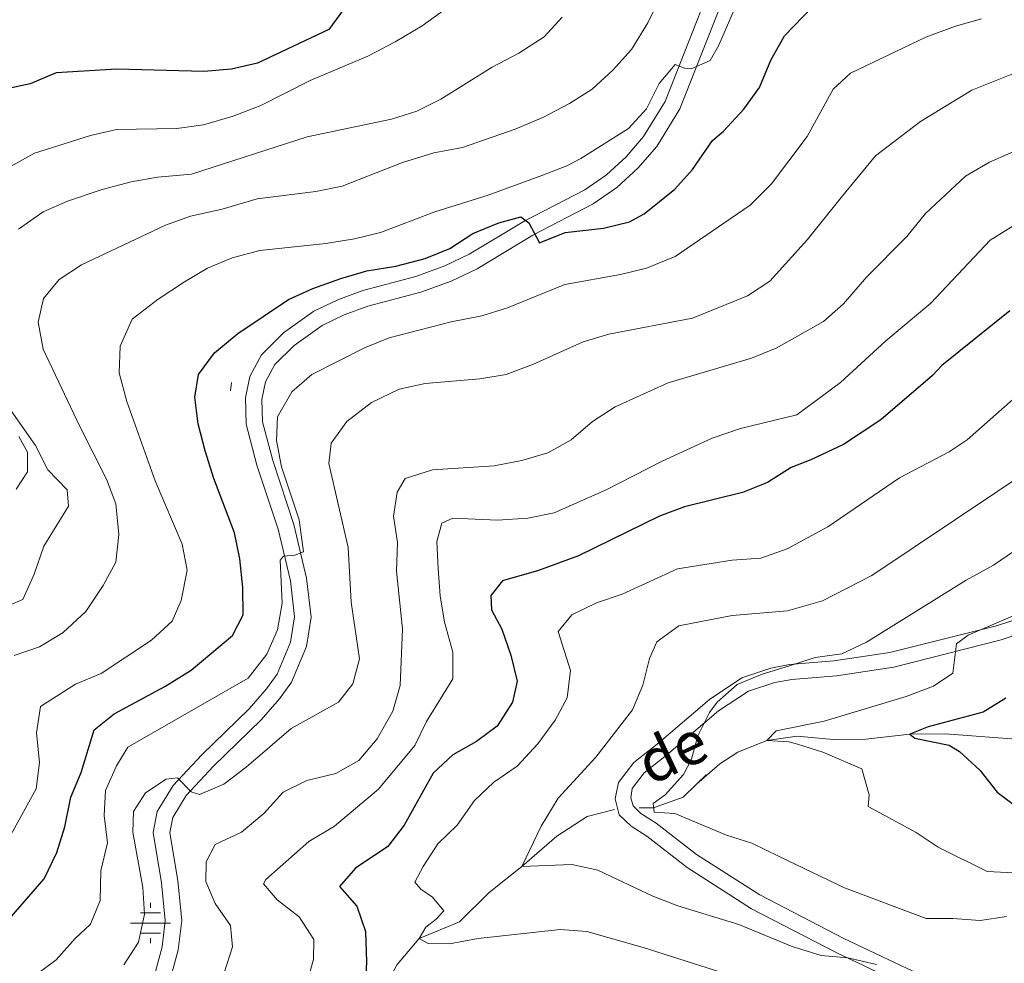
# Model space of a CAD drawing. Units: metres. Extents: x 664267 to 668793, y 746402 to 749479.
# Drawn here: x 666481 to 666666, y 747278 to 747455 of the extents above; entities that cross this region are included whole.
import ezdxf

# ---------------------------------------------------------------- set-up
doc = ezdxf.new("R2010")
doc.units = ezdxf.units.M
doc.header["$MEASUREMENT"] = 0
doc.linetypes.add('DGN Style 2', pattern=[56.444019999999995, 33.866412, -22.577608])
doc.linetypes.add('DGN Style 3', pattern=[79.021628, 56.44402000000001, -22.577608])
for name, color, linetype, lineweight in [('Carátula', 7, 'Continuous', 5), ('Elementos auxiliares', 7, 'Continuous', 5), ('Hidrografía', 7, 'Continuous', 5), ('Relieve y altimetría', 7, 'Continuous', 5), ('Textos de rotulación', 7, 'Continuous', 5), ('Viales y ferrocarril', 7, 'Continuous', 5)]:
    doc.layers.add(name, color=color, linetype=linetype, lineweight=lineweight)
doc.styles.add('Style-timesi', font='timesi.shx', dxfattribs={"bigfont": 'timesibig.shx'})

# ---------------------------------------------------------------- blocks, each defined once
blk = doc.blocks.new('5NACIE')
at = {"layer": 'Hidrografía', "color": 170, "linetype": 'Continuous', "lineweight": 0, "flags": 128}
for points in [[(0, 2.811999999918044), (0, 3.75)], [(-1.875, 1.875), (1.875, 1.875)], [(-3.75, 0), (3.75, 0)], [(-1.875, -1.875), (1.875, -1.875)], [(0, -2.811999999918044), (0, -3.75)]]:
    blk.add_lwpolyline(points, dxfattribs=at)

msp = doc.modelspace()

# ---------------------------------------------------------------- linework, layer by layer
at = {"layer": 'Carátula', "color": 7, "linetype": 'Continuous', "lineweight": 0}
msp.add_3dface([(664339.5050000001, 746401.5530000002), (668793.1880000001, 746509.655), (668721.119, 749478.7910000001), (664267.436, 749370.689)], dxfattribs=at)
at = {"layer": 'Elementos auxiliares', "color": 250, "linetype": 'Continuous', "lineweight": 0}
msp.add_3dface([(668559.6000000001, 749212.5600000002), (668616.4500000001, 746899.2100000001), (665212.19, 746816.5800000001), (665156.52, 749129.9299999999)], dxfattribs=at)
at = {"layer": 'Hidrografía', "color": 142, "linetype": 'DGN Style 3', "lineweight": 13, "extrusion": (0.07962541967809329, 0.07922861526527657, 0.993671283203975), "elevation": 113588.080492558, "flags": 128}
msp.add_lwpolyline([(59563.58866132045, -993173.2328507211), (59563.58866132045, -993175.7967908529)], dxfattribs=at)
at = {"layer": 'Hidrografía', "color": 142, "linetype": 'DGN Style 3', "lineweight": 13}
for points in [[(666607.9709999999, 747312.0120000001, 1308.929), (666612.3400000001, 747315.848, 1307.91), (666615.746, 747317.9920000001, 1306.959), (666621.169, 747320.2200000001, 1305), (666626.8670000001, 747321.0260000002, 1303.573), (666633.6089999999, 747320.371, 1302.079), (666639.6930000001, 747320.4739999999, 1301.332), (666647.9269999999, 747321.371, 1300), (666654.554, 747321.4770000001, 1298.845), (666669.449, 747320.3620000001, 1295)], [(666597.2290000002, 747307.5989999999, 1310.613), (666599.9510000001, 747307.625, 1310), (666605.527, 747309.5819999999, 1309.32), (666607.9709999999, 747312.0120000001, 1308.929)], [(666511.574, 747265.5109999999, 1334.674), (666513.088, 747265.5660000001, 1333.777), (666517.2220000002, 747265.118, 1331.943), (666523.4410000001, 747262.7919999999, 1330), (666529.9469999999, 747264.1610000001, 1328.437), (666538.996, 747266.6969999999, 1326.196), (666542.304, 747267.6580000002, 1325), (666547.7590000001, 747270.9180000002, 1323.437), (666551.9780000001, 747278.2420000001, 1321.875), (666556.0580000001, 747283.118, 1320), (666563.6329999999, 747286.236, 1318.573), (666569.175, 747291.726, 1316.74), (666575.2649999999, 747296.6220000001, 1315), (666581.8370000002, 747302.284, 1313.709), (666587.5050000001, 747305.9820000001, 1312.622), (666592.663, 747307.2930000002, 1311.611)]]:
    msp.add_polyline3d(points, dxfattribs=at)
at = {"layer": 'Relieve y altimetría', "color": 30, "linetype": 'Continuous', "lineweight": 0, "flags": 128}
for points, elevation in [([(666608.919, 747474.8049999999), (666598.8530000001, 747454.6000000001), (666595.831, 747449.6000000001), (666592.3119999999, 747445.7309999999), (666588.4330000001, 747442.1560000001), (666584.226, 747439.456), (666579.253, 747436.8520000001), (666574.0430000002, 747434.669), (666564.2050000001, 747431.213), (666558.8350000001, 747430.2350000001), (666552.9310000001, 747428.4369999999), (666541.6410000002, 747423.9850000001), (666536.7390000002, 747423.0040000001), (666525.723, 747421.5889999999), (666519.1680000002, 747419.676), (666513.2640000001, 747418.3500000001), (666508.548, 747416.689), (666492.8450000001, 747409.2740000001), (666488.6540000001, 747406.5460000001), (666485.7020000002, 747402.9299999999), (666484.7139999999, 747398.5190000001), (666485.689, 747393.476), (666492.5179999999, 747378.9820000001), (666497.5220000001, 747369.1640000001), (666499.2919999999, 747364.4880000001), (666499.838, 747358.7890000001), (666499.2810000001, 747353.574), (666496.892, 747349.196), (666493.6799999999, 747344.382), (666489.4280000001, 747340.4269999999), (666484.983, 747337.716), (666480.2339999999, 747336.1510000002)], 1360), ([(666479.2640000001, 747301.8530000001), (666484.3319999999, 747311.1410000002), (666484.986, 747316.1030000001), (666484.4439999999, 747321.6290000001), (666485.159, 747326.598), (666491.7420000001, 747330.7760000002), (666496.557, 747332.78), (666505.9500000001, 747338.9610000001), (666509.8260000001, 747342.5310000001), (666511.5260000001, 747346.4060000001), (666512.6100000001, 747352.0680000001), (666511.699, 747356.9790000002), (666506.6270000001, 747368.8520000001), (666501.3230000001, 747383.706), (666499.9040000001, 747389.0519999999), (666500.0660000001, 747394.0490000001), (666502.3119999999, 747399.061), (666507.209, 747402.8180000001), (666512.121, 747406.0730000001), (666516.4430000001, 747408.6159999999), (666521.05, 747410.554), (666526.2640000001, 747411.925), (666538.565, 747413.2390000002), (666543.99, 747414.1089999999), (666548.8370000002, 747415.3350000001), (666559.013, 747419.2139999999), (666569.0109999999, 747422.2930000002), (666579.0260000001, 747425.98), (666583.709, 747427.777), (666586.3289999999, 747429.1510000002), (666595.2380000001, 747434.7830000002), (666598.611, 747438.473), (666600.9780000001, 747443.23), (666603.9739999999, 747446.77), (666605.774, 747446.081), (666606.9700000001, 747445.9850000001), (666610.5410000001, 747447.5419999999), (666612.196, 747450.3840000001), (666616.497, 747460.371)], 1355), ([(666565.182, 747460.2540000001), (666556.6610000001, 747454.03), (666551.5460000001, 747451.0179999999), (666546.429, 747448.3080000001), (666535.6540000001, 747443.7479999999), (666526.409, 747439.092), (666521.2679999999, 747437.0850000001), (666515.6869999999, 747435.4520000002), (666510.7250000001, 747434.8160000001), (666499.395, 747434.5819999999), (666494.5149999999, 747433.494), (666484.0630000001, 747430.19), (666479.6799999999, 747427.7640000001)], 1370), ([(666582.869, 747455.611), (666579.4450000002, 747451.969), (666574.726, 747448.861), (666569.747, 747446.277), (666560.148, 747440.277), (666555.6610000001, 747438.0040000001), (666550.888, 747436.5109999999), (666535.1159999999, 747433.233), (666513.459, 747426.2220000002), (666507.0460000001, 747425.6699999999), (666502.119, 747424.8200000002), (666496.743, 747423.3720000001), (666490.247, 747421.1540000001), (666485.6669999999, 747419.1570000001), (666481.0680000001, 747415.9210000001)], 1365), ([(666483.456, 747275.717), (666488.0950000001, 747279.1329999999), (666491.6410000002, 747283.135), (666494.548, 747285.8260000001), (666496.351, 747290.246), (666496.4580000001, 747295.7890000001), (666497.7100000001, 747301.0179999999), (666497.115, 747306.1740000001), (666497.3389999999, 747310.8489999999), (666499.412, 747315.4880000001), (666501.55, 747318.9330000001), (666524.078, 747331.8740000002), (666527.548, 747336.3600000001), (666529.5290000001, 747340.9480000001), (666530.4029999999, 747345.902), (666530.051, 747353.94), (666530.6410000002, 747354.7069999999), (666532.8119999999, 747354.8910000002), (666534.436, 747355.5050000001), (666533.6030000001, 747361.5), (666530.3130000001, 747371.4480000001), (666529.3600000001, 747376.3559999999), (666529.561, 747380.8049999999), (666532.226, 747385.4650000001), (666535.973, 747388.757), (666545.824, 747393.73), (666550.467, 747395.5860000001), (666562.088, 747398.6100000001), (666567.7910000001, 747399.7420000001), (666572.5789999999, 747401.1869999999), (666583.348, 747405.588), (666593.7820000001, 747407.4340000001), (666598.6399999999, 747408.621), (666603.9979999999, 747410.794), (666618.0279999999, 747420.4439999999), (666622.0630000001, 747424.3970000001), (666628.7080000001, 747433.2609999999), (666633.567, 747442.172), (666636.8570000001, 747445.1310000002), (666650.94, 747451.878), (666656.51, 747453.9770000001), (666661.3250000001, 747455.328)], 1345), ([(666500.8030000001, 747278.216), (666503.493, 747282.4280000002), (666504.6359999999, 747287.717), (666504.3130000001, 747292.7069999999), (666502.4700000001, 747303.065), (666502.5950000001, 747306.9240000001), (666504.841, 747310.4240000001), (666508.7280000001, 747312.963), (666510.8450000001, 747313.2020000002), (666513.3700000001, 747310.6200000001), (666514.923, 747310.0850000001), (666519.467, 747312.0320000001), (666523.673, 747315.2250000001), (666532.132, 747322.4280000002), (666540.939, 747327.3540000002), (666543.621, 747330.8030000002), (666544.878, 747335.4890000002), (666543.3400000001, 747346.121), (666542.767, 747356.3319999999), (666539.1310000002, 747372.0530000002), (666539.584, 747375.8770000001), (666542.53, 747379.912), (666547.155, 747383.48), (666552.3030000001, 747386.0040000001), (666557.1830000001, 747387.0689999999), (666567.4450000002, 747387.9350000002), (666572.3800000001, 747388.7420000001), (666577.4809999999, 747390.6499999999), (666586.7949999999, 747394.8620000001), (666591.5930000001, 747396.271), (666607.2660000002, 747399.2540000001), (666617.524, 747403.446), (666621.7350000001, 747406.223), (666628.787, 747414.007), (666635.0760000001, 747421.8659999999), (666641.534, 747429.6850000002), (666649.9199999999, 747436.1040000002), (666659.53, 747441.9410000001), (666669.5330000002, 747445.9839999999)], 1340), ([(666681.99, 747436.8640000002), (666662.8400000001, 747428.5040000001), (666658.3400000001, 747425.8910000002), (666650.8450000001, 747418.8910000002), (666647.348, 747414.5719999999), (666639.801, 747406.9610000001), (666635.494, 747401.9839999999), (666631.7779999999, 747398.632), (666622.9169999999, 747393.6529999999), (666618.28, 747391.78), (666602.6610000001, 747387.2010000001), (666592.763, 747382.646), (666588.5519999999, 747379.9410000001), (666584.5120000001, 747376.4770000001), (666580.1340000001, 747374.061), (666575.28, 747372.6429999999), (666570.0800000001, 747371.608), (666558.5950000001, 747370.892), (666553.4500000001, 747369.2640000001), (666551.9539999999, 747366.6950000002), (666551.2930000002, 747362.233), (666551.9839999999, 747357.277), (666551.8219999999, 747351.9169999999)], 1335), ([(666667.2420000001, 747416.49), (666662.9790000002, 747413.8770000001), (666651.8790000001, 747402.1089999999), (666643.459, 747395.0349999999), (666634.936, 747387.2540000001), (666626.7890000001, 747381.1769999999), (666616.223, 747378.5900000001), (666610.9160000001, 747376.798), (666601.4410000001, 747372.4430000001), (666591.0719999999, 747367.1440000001), (666581.3350000001, 747362.8620000001), (666576.4369999999, 747361.8530000001), (666570.7050000001, 747361.453), (666562.382, 747361.8019999999), (666560.3260000001, 747360.912), (666559.3829999999, 747357.48), (666559.598, 747352.3200000002), (666559.9739999999, 747347.271), (666560.838, 747342.3459999999), (666562.3620000001, 747336.753), (666562.348, 747331.7209999999), (666557.44, 747323.7720000001), (666555.2649999999, 747319.2679999999), (666548.4680000001, 747311.1089999999), (666540.1950000002, 747304.146), (666535.388, 747301.3270000002), (666527.3630000001, 747294.2050000001), (666526.9369999999, 747293.3630000001), (666529.466, 747290.3999999999), (666533.628, 747287.182)], 1330), ([(666621.9520000002, 747273.8360000001), (666598.0220000001, 747281.4750000001), (666587.4380000001, 747284.4720000002), (666582.449, 747284.7960000001), (666567.1429999999, 747283.121), (666561.719, 747282.142), (666557.7520000001, 747282.2110000001), (666556.0580000001, 747283.118), (666557.341, 747285.25), (666559.2820000001, 747286.7370000001), (666560.679, 747288.3260000001), (666558.534, 747290.8589999999), (666556.3999999999, 747292.358), (666555.246, 747293.7050000001), (666556.8470000002, 747296.601), (666559.564, 747300.871), (666563.1830000001, 747304.328), (666566.399, 747308.9700000001), (666570.054, 747312.3829999999), (666574.425, 747315.415), (666578.2949999999, 747319.5830000001), (666581.5109999999, 747324.017), (666583.7509999999, 747328.223), (666584.4060000001, 747333.3370000002), (666582.105, 747340.5950000001), (666584.6270000001, 747343.7180000001), (666589.277, 747345.9920000001), (666594.0970000002, 747347.6159999999), (666604.4340000001, 747352.348), (666614.6810000001, 747353.963), (666620.0560000001, 747354.3430000001), (666624.983, 747356.0770000002), (666632.611, 747360.2110000001), (666646.013, 747369.3890000001), (666655.2910000001, 747374.2339999999), (666658.6699999999, 747376.496), (666671.0260000001, 747387.4040000001)], 1320), ([(666477.902, 747384.4070000001), (666484.24, 747375.4510000001), (666486.5689999999, 747370.8559999999), (666490.138, 747367.1429999999), (666490.44, 747364.1030000001), (666485.788, 747356.6120000001), (666483.993, 747351.378), (666481.868, 747346.5750000001), (666478.838, 747345.3489999999)], 1365), ([(666481.118, 747377.128), (666482.723, 747374.2100000001), (666482.706, 747370.5140000001), (666480.6200000001, 747367.2339999999)], 1370), ([(666641.6840000001, 747278.2720000001), (666636.3289999999, 747279.5449999999), (666631.344, 747279.9620000002), (666625.8929999999, 747281.645), (666615.9080000002, 747285.7830000002), (666604.486, 747289.2390000002), (666599.8260000001, 747291.0549999999), (666589.551, 747295.9500000001), (666584.6610000001, 747296.9880000001), (666575.2649999999, 747296.6220000001), (666578.9380000001, 747304.1570000001), (666582.091, 747309.405), (666589.132, 747317.0830000001), (666596.0079999999, 747325.9199999999), (666597.9620000002, 747330.538), (666599.216, 747335.55), (666600.5430000002, 747338.6599999999), (666604.659, 747341.6699999999), (666614.6740000001, 747343.638), (666625.044, 747344.503), (666631.6030000001, 747346.3470000002), (666640.8489999999, 747351.0860000001), (666672.365, 747372.2000000001)], 1315), ([(666666.067, 747287.2490000002), (666661.121, 747286.503), (666656.0190000001, 747286.8990000001), (666650.9979999999, 747286.8810000002), (666635.7110000001, 747292.6290000001), (666623.4410000001, 747298.4639999999), (666618.385, 747300.9639999999), (666613.6200000001, 747302.494), (666603.9080000002, 747306.5260000002), (666600.047, 747306.7590000001), (666599.868, 747308.3870000001), (666602.1340000001, 747310.04), (666605.5730000001, 747313.824), (666607.065, 747316.719), (666608.271, 747321.078), (666610.4550000001, 747325.4469999999), (666611.8740000002, 747327.4010000002), (666615.618, 747330.7150000001), (666620.2720000001, 747332.6089999999), (666625.4180000002, 747334.182), (666630.2409999999, 747335.74), (666635.1910000001, 747336.453), (666639.798, 747338.6429999999), (666658.4870000001, 747350.25), (666663.5719999999, 747353.061), (666676.7590000001, 747362.0190000001)], 1310), ([(666551.8219999999, 747351.9169999999), (666552.9180000002, 747341.1130000001), (666552.4809999999, 747330.513), (666551.1399999999, 747325.7010000001), (666548.2350000001, 747320.527), (666544.798, 747316.4720000002), (666540.449, 747313.9990000002), (666535.0549999999, 747312.733), (666530.5750000001, 747310.51), (666526.967, 747306.5660000001), (666522.8180000001, 747303.047), (666517.8970000001, 747300.7150000001), (666516.1910000001, 747297.493), (666516.119, 747293.797), (666517.8450000001, 747289.6850000002), (666520.7660000002, 747285.5850000001), (666521.132, 747281.5680000001), (666519.551, 747276.716)], 1335), ([(666667.3800000001, 747295.4280000002), (666662.3870000001, 747295.7110000001), (666653.271, 747300.2069999999), (666649.1200000001, 747303), (666640.118, 747307.8729999999), (666640.3180000001, 747310.048), (666638.922, 747314.8729999999), (666631.672, 747318.021), (666626.9029999999, 747319.5490000001), (666625.3540000002, 747319.9820000001), (666621.169, 747320.2209999999), (666622.8929999999, 747322.027), (666631.898, 747323.8360000001), (666647.2370000001, 747328.466), (666652.3840000001, 747330.3530000001), (666656.0040000001, 747332.8260000001), (666656.663, 747338.294), (666658.878, 747339.9410000001), (666677.885, 747348.1020000001)], 1305), ([(666533.628, 747287.182), (666536.328, 747282.9380000001), (666536.2609999999, 747279.2749999999), (666534.9430000001, 747274.4550000001)], 1330)]:
    msp.add_lwpolyline(points, dxfattribs=dict(at, elevation=elevation))
at = {"layer": 'Relieve y altimetría', "color": 30, "linetype": 'Continuous', "lineweight": 30, "flags": 128}
for points, elevation in [([(666545.9990000002, 747462.7320000001), (666539.1340000001, 747453.317), (666525.777, 747446.9880000001), (666520.9029999999, 747445.8720000001), (666515.747, 747445.4580000001), (666499.4870000001, 747445.875), (666488.0860000001, 747445.1969999999), (666483.217, 747443.1370000001), (666478.3230000001, 747442.0850000001)], 1375), ([(666478.4299999999, 747285.7350000001), (666485.8829999999, 747294.298), (666488.2560000002, 747299.246), (666489.723, 747304.0240000001), (666490.8630000001, 747309.592), (666492.7720000001, 747314.2139999999), (666495.1910000001, 747322.2270000001), (666498.98, 747325.2120000002), (666508.476, 747330.2930000002), (666513.3829999999, 747333.3900000001), (666521.149, 747339.875), (666523.1200000001, 747343.753), (666523.0689999999, 747348.8600000001), (666522.4780000001, 747354.2110000001), (666521.4990000002, 747359.1140000002), (666517.6429999999, 747369.288), (666516.02, 747374.4280000002), (666514.662, 747379.5040000001), (666514.071, 747384.4680000001), (666514.7679999999, 747388.7479999999), (666517.7370000001, 747392.7640000001), (666522.1020000001, 747396.3940000001), (666531.588, 747402.78), (666536.1440000001, 747404.8489999999), (666541.4199999999, 747406.6930000001), (666546.2720000001, 747408.1140000002), (666551.6799999999, 747409.013), (666557.182, 747410.473), (666561.824, 747412.3319999999), (666566.1429999999, 747415.148), (666570.9580000001, 747417.1510000002), (666575.0760000001, 747418.28), (666576.6100000001, 747417.1000000001), (666578.5889999999, 747413.3829999999), (666583.419, 747415.3189999999), (666590.5930000001, 747416.155), (666595.4610000001, 747417.342), (666598.217, 747418.8360000001), (666603.9350000002, 747423.405), (666607.2620000001, 747427.132), (666611.0109999999, 747432.548), (666613.0290000001, 747434.2760000002), (666616.8559999999, 747438.409), (666619.7690000001, 747442.4720000002), (666621.915, 747447.6020000001), (666624.4620000002, 747452.128), (666631.3890000001, 747459.378)], 1350), ([(666666.6540000001, 747400.662), (666653.9550000001, 747390.4160000001), (666652.1769999999, 747388.5549999999), (666642.517, 747380.2220000002), (666635.5449999999, 747375.6030000001), (666629.3800000001, 747372.7490000002), (666625.7000000001, 747371.3), (666621.273, 747368.4839999999), (666616.6259999999, 747366.635), (666605.7779999999, 747363.9269999999), (666601.078, 747362.2220000002), (666585.929, 747354.7620000001), (666578.4040000001, 747352.0240000001), (666571.686, 747350.1089999999), (666569.486, 747347.3700000001), (666569.622, 747344.655), (666571.5600000002, 747341.034), (666573.2390000002, 747336.1599999999), (666574.392, 747331.2860000001), (666573.5449999999, 747327.361), (666570.6560000001, 747322.8759999999), (666566.8270000002, 747320.0120000001), (666562.342, 747317.5220000001), (666558.6980000001, 747314.0760000001)], 1325), ([(666665.9240000001, 747328.163), (666661.6939999999, 747325.4979999999), (666651.3929999999, 747322.7560000002), (666647.9269999999, 747321.371), (666648.8910000002, 747320.6510000002), (666655.3319999999, 747319.3100000002), (666657.2390000002, 747318.1159999999), (666661.0719999999, 747314.682), (666664.287, 747310.548), (666668.3, 747307.5660000001)], 1300), ([(666558.6980000001, 747314.0760000001), (666553.2370000001, 747304.3360000001), (666550.23, 747300.341), (666544.135, 747296.311), (666541.1810000001, 747292.858), (666544.3700000001, 747289.196), (666546.0419999999, 747284.4650000001), (666546.213, 747278.7820000001), (666545.8970000001, 747272.4210000001)], 1325)]:
    msp.add_lwpolyline(points, dxfattribs=dict(at, elevation=elevation))
at = {"layer": 'Viales y ferrocarril', "color": 1, "linetype": 'DGN Style 2', "lineweight": 0, "elevation": 1346.29, "flags": 128}
msp.add_lwpolyline([(666520.736, 747385.669), (666520.9369999999, 747387.2470000001)], dxfattribs=at)
at = {"layer": 'Viales y ferrocarril', "color": 250, "linetype": 'DGN Style 3', "lineweight": 0}
for points in [[(666598.0530000001, 747433.2609999999, 1353.202), (666602.1370000001, 747439.8500000001, 1354.036), (666607.203, 747452.676, 1355.71), (666611.334, 747463.3130000001, 1356.118)], [(666504.77, 747269.8929999999, 1336.761), (666507.923, 747281.5860000001, 1337.223), (666508.513, 747286.5190000001, 1337.5), (666507.8470000002, 747293.5600000002, 1337.916), (666506.2849999999, 747302.9979999999, 1338.731), (666507.0060000002, 747306.9169999999, 1339.41), (666510, 747311.784, 1339.818), (666515.3759999999, 747317.5430000002, 1340.836), (666524.2540000001, 747326.163, 1342.263), (666527.5109999999, 747329.8900000001, 1342.786), (666529.4600000001, 747332.628, 1343.146), (666532.0079999999, 747338.6290000001, 1343.961), (666532.7209999999, 747343.3640000002, 1344.504), (666531.9469999999, 747350.094, 1344.64), (666529.6399999999, 747359.804, 1345.268), (666525.6980000001, 747371.7650000001, 1345.523), (666523.6640000001, 747379.4610000001, 1346.134), (666523.561, 747384.3489999999, 1346.27), (666524.3899999999, 747388.378, 1346.406), (666526.5220000001, 747392.422, 1346.406), (666530.665, 747396.537, 1346.745), (666536.3300000001, 747400.561, 1346.813), (666540.8450000001, 747402.7350000001, 1347.094), (666545.513, 747404.4739999999, 1347.411), (666555.4750000001, 747407.098, 1347.284), (666560.8640000002, 747409.071, 1347.955), (666565.4550000001, 747411.233, 1348.579), (666575.8790000001, 747417.4780000001, 1350.005), (666587.0680000001, 747423.294, 1351.363), (666591.145, 747426.132, 1351.903), (666594.8260000001, 747429.5079999999, 1352.449), (666598.0530000001, 747433.2609999999, 1353.202)], [(666655.798, 747270.2579999999, 1315.208), (666634.253, 747280.4500000001, 1313.885), (666618.3219999999, 747288.719, 1312.847), (666606.2490000002, 747296.4280000002, 1312.244), (666598.7020000002, 747302.2919999999, 1311.563), (666595.75, 747304.1880000001, 1311.499), (666593.537, 747306.311, 1310.671), (666592.7890000001, 747309.2620000001, 1310.015), (666593.3700000001, 747312.317, 1309.841), (666596.2320000001, 747316.0789999999, 1309.781), (666600.622, 747319.5310000001, 1309.671), (666610.412, 747327.885, 1308.457), (666616.494, 747331.925, 1308.264), (666621.939, 747333.773, 1308.196), (666625.399, 747334.436, 1308.156), (666633.736, 747335.1490000001, 1307.74), (666644.2020000002, 747336.6640000001, 1305.756), (666664.148, 747341.692, 1302.585), (666682.3160000001, 747347.6340000001, 1301.324)]]:
    msp.add_polyline3d(points, dxfattribs=at)
at = {"layer": 'Viales y ferrocarril', "color": 250, "linetype": 'Continuous', "lineweight": 0}
for points in [[(666507.8, 747269.3370000002, 1336.761), (666510.9450000002, 747281, 1337.223), (666511.601, 747286.48, 1337.5), (666510.8940000001, 747293.9550000001, 1337.916), (666509.402, 747302.9700000001, 1338.731), (666509.922, 747305.797, 1339.41), (666512.4539999999, 747309.912, 1339.818), (666517.5689999999, 747315.3929999999, 1340.836), (666526.483, 747324.048, 1342.263), (666529.923, 747327.9850000001, 1342.786), (666532.155, 747331.119, 1343.146), (666534.986, 747337.787, 1343.961), (666535.8180000001, 747343.3090000001, 1344.504), (666534.9770000001, 747350.6259999999, 1344.64), (666532.5970000002, 747360.642, 1345.268), (666528.6429999999, 747372.6390000001, 1345.523), (666526.726, 747379.8900000001, 1346.134), (666526.638, 747384.0689999999, 1346.27), (666527.3100000002, 747387.3319999999, 1346.406), (666529.0190000001, 747390.574, 1346.406), (666532.649, 747394.179, 1346.745), (666537.896, 747397.9060000001, 1346.813), (666542.0490000001, 747399.905, 1347.094), (666546.442, 747401.5430000002, 1347.411), (666556.395, 747404.163, 1347.284), (666562.048, 747406.2339999999, 1347.955), (666566.9010000001, 747408.5190000001, 1348.579), (666577.3770000001, 747414.794, 1350.005), (666588.659, 747420.6610000001, 1351.363), (666593.0680000001, 747423.7290000002, 1351.903), (666597.0349999999, 747427.3670000001, 1352.449), (666600.537, 747431.439, 1353.202), (666604.892, 747438.467, 1354.036), (666610.0619999999, 747451.554, 1355.71), (666614.146, 747462.071, 1356.118)], [(666656.807, 747273.0760000001, 1314.813), (666635.594, 747283.125, 1313.659), (666619.828, 747291.314, 1312.708), (666607.98, 747298.882, 1312.232), (666600.436, 747304.7450000001, 1311.553), (666597.5970000002, 747306.5700000002, 1311.553), (666596.119, 747307.9700000001, 1311.214), (666595.673, 747309.4890000002, 1311.078), (666595.9310000001, 747311.2290000002, 1311.146), (666598.189, 747314.1799999999, 1311.078), (666602.4010000001, 747317.4739999999, 1310.942), (666612.1159999999, 747325.753, 1309.72), (666617.7380000001, 747329.436, 1309.448), (666622.669, 747331.051, 1309.244), (666625.8160000001, 747331.619, 1309.109), (666634.1769999999, 747332.3370000002, 1308.701), (666644.9210000001, 747333.9410000001, 1306.8), (666665.038, 747339.0419999999, 1303.676), (666683.3540000002, 747345.0530000002, 1302.453)]]:
    msp.add_polyline3d(points, dxfattribs=at)

# ---------------------------------------------------------------- block references
at = {"layer": 'Hidrografía', "color": 170, "linetype": 'Continuous', "lineweight": 0}
msp.add_blockref('5NACIE', (666505.784, 747286.037, 1339.087), dxfattribs=at)

# ---------------------------------------------------------------- texts
at = {"layer": 'Textos de rotulación', "color": 142, "linetype": 'Continuous', "lineweight": 0, "style": 'Style-timesi'}
msp.add_text('de', height=7.999980000000003, rotation=25.18034164573924, dxfattribs=at).set_placement((666599.344, 747311.733, 1310.573))

doc.saveas('drawing.dxf')
